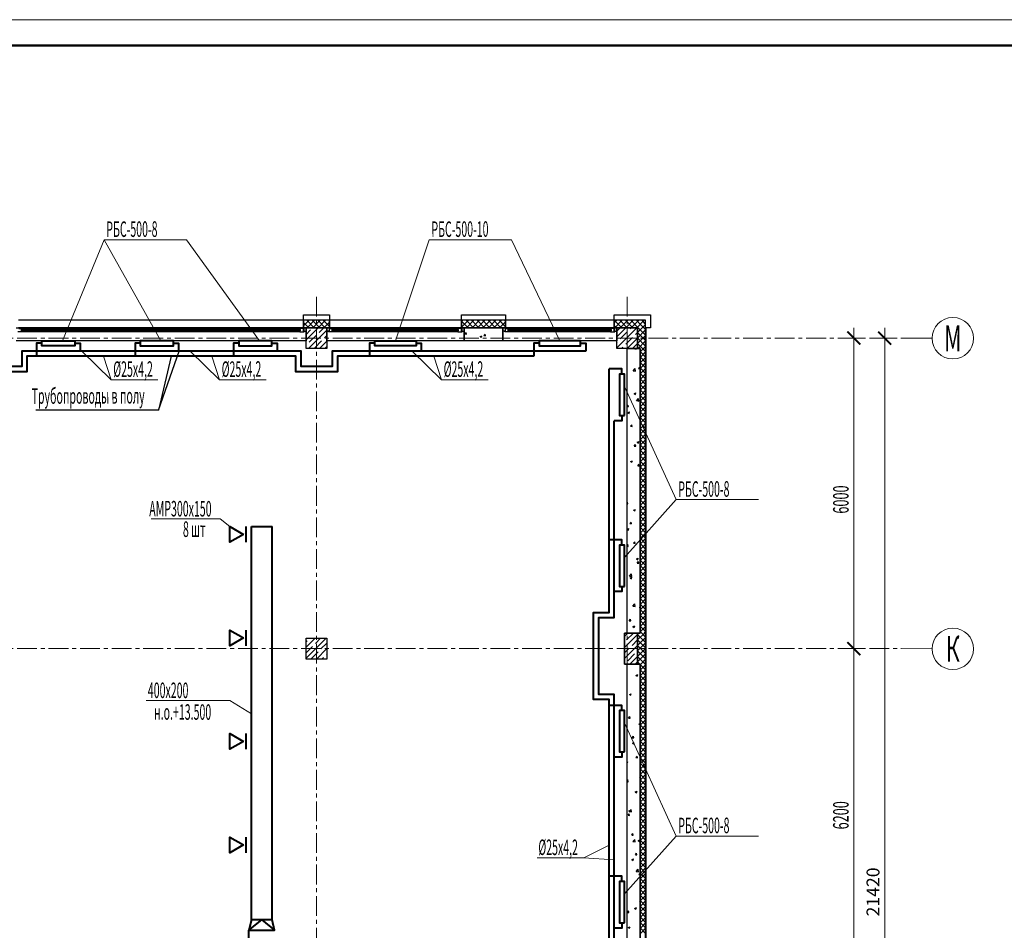
# Model space of a CAD drawing. Units: millimetres. Extents: x 543479 to 1877562, y 503214 to 1732053.
# Drawn here: x 765806 to 784819, y 709656 to 727249 of the extents above; entities that cross this region are included whole.
import ezdxf
from ezdxf.enums import TextEntityAlignment as Align

# ---------------------------------------------------------------- set-up
doc = ezdxf.new("R2010")
doc.units = ezdxf.units.MM
doc.header["$LTSCALE"] = 0.4
doc.linetypes.add('CENTER', pattern=[50.8, 31.75, -6.35, 6.35, -6.35])
for name, color, linetype, lineweight in [('1 ОСИ', 7, 'Continuous', 9), ('Вытяжка', 92, 'Continuous', 40), ('Отопление', 20, 'Continuous', 40)]:
    doc.layers.add(name, color=color, linetype=linetype, lineweight=lineweight)
doc.layers.add('кон 1', color=8, linetype='Continuous')
doc.styles.add('ГОСТ 2.304', font='CS_Gost2304.shx')
doc.styles.add('стиль1', font='mipgost.shx', dxfattribs={"oblique": 15})

msp = doc.modelspace()

# ---------------------------------------------------------------- linework, layer by layer
at = {"lineweight": 15}
msp.add_line((807351.5, 727248.7), (747951.5, 727248.7), dxfattribs=at)
at = {"lineweight": 50}
msp.add_line((806851.5, 726748.7), (749951.5, 726748.7), dxfattribs=at)
at = {"layer": '1 ОСИ', "color": 144, "linetype": 'CENTER', "lineweight": 13, "ltscale": 30}
for p, q in [((771536.1, 721897.3), (771536.1, 693997.6)), ((777536.1, 721897.3), (777536.1, 693997.6)), ((752343.9, 721097.3), (782825.1, 721097.3)), ((752343.9, 715097.3), (782825.1, 715097.3))]:
    msp.add_line(p, q, dxfattribs=at)
at = {"layer": '1 ОСИ', "color": 6, "linetype": 'Continuous', "lineweight": 13, "ltscale": 30}
for p, q in [((781912.9, 721297.3), (781912.9, 714897.3)), ((782508.9, 721297.3), (782508.9, 699477.3)), ((781765.1, 721097.3), (782112.9, 721097.3)), ((782438.4, 721097.3), (782708.9, 721097.3)), ((782825.1, 721097.3), (783425.1, 721095.1)), ((781912.9, 715297.3), (781912.9, 708696.8)), ((781765.1, 715097.3), (782112.9, 715097.3)), ((781765.1, 715097.3), (782112.9, 715097.3)), ((782825.1, 715097.3), (783425.1, 715095.1))]:
    msp.add_line(p, q, dxfattribs=at)
at = {"layer": '1 ОСИ', "color": 6, "linetype": 'Continuous', "lineweight": 13, "ltscale": 30, "const_width": 37.5}
for points in [[(782037.9, 720972.3), (781787.9, 721222.3)], [(782633.9, 720972.3), (782383.9, 721222.3)], [(781787.9, 715222.3), (782037.9, 714972.3)], [(782037.9, 714972.3), (781787.9, 715222.3)]]:
    msp.add_lwpolyline(points, dxfattribs=at)
at = {"layer": '1 ОСИ', "color": 6, "linetype": 'Continuous', "lineweight": 13, "ltscale": 30}
for centre in [(783825.1, 721093.6), (783825.1, 715093.6)]:
    msp.add_circle(centre, 400, dxfattribs=at)
at = {"layer": 'Вытяжка', "color": 5, "lineweight": 13, "ltscale": 200}
for points in [[(769866.8, 717455.7), (769677.3, 717603.4), (768347.4, 717603.4)], [(770279.3, 713837.6), (769864.9, 714098), (768246.1, 714098)]]:
    msp.add_lwpolyline(points, dxfattribs=at)
at = {"layer": 'Вытяжка', "ltscale": 200}
for points in [[(770129.3, 717304.1), (769866.8, 717152.5), (769866.8, 717455.7)], [(770129.3, 715304.1), (769866.8, 715152.5), (769866.8, 715455.7)], [(770129.3, 713304.1), (769866.8, 713152.5), (769866.8, 713455.7)], [(770129.3, 711304.1), (769866.8, 711152.5), (769866.8, 711455.7)]]:
    msp.add_lwpolyline(points, close=True, dxfattribs=at)
for points in [[(770179.3, 717152.5), (770179.3, 717455.7)], [(770279.3, 717455.7), (770679.3, 717455.7)], [(770279.3, 709855.7), (770279.3, 717455.7)], [(770679.3, 709855.7), (770679.3, 717455.7)], [(770179.3, 715152.5), (770179.3, 715455.7)], [(770179.3, 713152.5), (770179.3, 713455.7)], [(770179.3, 711152.5), (770179.3, 711455.7)], [(770229.3, 709655.7), (770729.3, 709655.7), (770679.3, 709855.7), (770279.3, 709855.7), (770229.3, 709655.7)], [(770229.3, 709655.7), (770479.3, 709855.7), (770729.3, 709655.7)], [(770229.3, 702184.1), (770229.3, 709655.7)]]:
    msp.add_lwpolyline(points, dxfattribs=at)
at = {"layer": 'кон 1'}
for p, q in [((771286.1, 721297.3), (771286.1, 721547.3)), ((771286.1, 721547.3), (771786.1, 721547.3)), ((771786.1, 721547.3), (771786.1, 721297.3)), ((774336.1, 721297.3), (774336.1, 721547.3)), ((774336.1, 721547.3), (775186.1, 721547.3)), ((775186.1, 721547.3), (775186.1, 721297.3)), ((777286.1, 721297.3), (777286.1, 721547.3)), ((777286.1, 721547.3), (777986.1, 721547.3)), ((777986.1, 721547.3), (777986.1, 721297.3)), ((765786.1, 721447.3), (771286.1, 721447.2)), ((771286.1, 721297.3), (771286.1, 721447.3)), ((771286.1, 721447.3), (771786.1, 721447.3)), ((771286.1, 721437.1), (771296.3, 721447.3)), ((771286.1, 721331), (771402.4, 721447.3)), ((771286.1, 721447.2), (771286.1, 721297.3)), ((771387.2, 721297.3), (771286.1, 721398.3)), ((771493.2, 721297.3), (771343.2, 721447.3)), ((771358.5, 721297.3), (771508.5, 721447.3)), ((771599.3, 721297.3), (771449.3, 721447.3)), ((771464.5, 721297.3), (771614.5, 721447.3)), ((771705.4, 721297.3), (771555.4, 721447.3)), ((771570.6, 721297.3), (771720.6, 721447.3)), ((771786.1, 721322.6), (771661.4, 721447.3)), ((771676.7, 721297.3), (771786.1, 721406.7)), ((771786.1, 721428.6), (771767.5, 721447.3)), ((771786.1, 721447.3), (774336.1, 721447.3)), ((771786.1, 721297.3), (771786.1, 721447.3)), ((771786.1, 721447.3), (771786.1, 721297.3)), ((774336.1, 721447.3), (774336.1, 721297.3)), ((774336.1, 721297.3), (774336.1, 721447.3)), ((774336.1, 721447.3), (775186.1, 721447.3)), ((774336.1, 721411.1), (774372.3, 721447.3)), ((774336.1, 721305.1), (774478.3, 721447.3)), ((774463.1, 721297.3), (774336.1, 721424.2)), ((774569.2, 721297.3), (774419.2, 721447.3)), ((774434.4, 721297.3), (774584.4, 721447.3)), ((774675.2, 721297.3), (774525.2, 721447.3)), ((774540.5, 721297.3), (774690.5, 721447.3)), ((774781.3, 721297.3), (774631.3, 721447.3)), ((774646.5, 721297.3), (774796.5, 721447.3)), ((774887.3, 721297.3), (774737.3, 721447.3)), ((774752.6, 721297.3), (774902.6, 721447.3)), ((774993.4, 721297.3), (774843.4, 721447.3)), ((774858.7, 721297.3), (775008.7, 721447.3)), ((775099.5, 721297.3), (774949.5, 721447.3)), ((774964.7, 721297.3), (775114.7, 721447.3)), ((775186.1, 721316.7), (775055.5, 721447.3)), ((775070.8, 721297.3), (775186.1, 721412.6)), ((775186.1, 721422.7), (775161.6, 721447.3)), ((775186.1, 721447.2), (777286.1, 721447.3)), ((775186.1, 721447.3), (775186.1, 721297.3)), ((775186.1, 721297.3), (775186.1, 721447.2)), ((777286.1, 721447.3), (777286.1, 721297.3)), ((777286.1, 721297.3), (777286.1, 721447.3)), ((777286.1, 721447.3), (777886.1, 721447.3)), ((777286.1, 721391.3), (777342.1, 721447.3)), ((777432.9, 721297.3), (777286.1, 721444.1)), ((777298.2, 721297.3), (777448.2, 721447.3)), ((777539, 721297.3), (777389, 721447.3)), ((777404.2, 721297.3), (777554.2, 721447.3)), ((777645.1, 721297.3), (777495.1, 721447.3)), ((777510.3, 721297.3), (777660.3, 721447.3)), ((777743.6, 721304.8), (777601.1, 721447.3)), ((777616.4, 721297.3), (777766.4, 721447.3)), ((777796.7, 721357.8), (777707.2, 721447.3)), ((777722.4, 721297.3), (777872.4, 721447.3)), ((777736.1, 721204.9), (777886.1, 721354.9)), ((777886.1, 721268.3), (777796.7, 721357.8)), ((777849.7, 721410.8), (777813.3, 721447.3)), ((777886.1, 721374.4), (777849.7, 721410.8)), ((777886.1, 721447.3), (777886.1, 720897.3)), ((765736.1, 721297.3), (771336.1, 721297.3)), ((765856.1, 721217.3), (765772.1, 721217.3)), ((771286.1, 721297.3), (765786.1, 721297.3)), ((765787.1, 721282.3), (765856.1, 721282.3)), ((771216.1, 721282.3), (765816.1, 721282.3)), ((771216.1, 721217.3), (765816.1, 721217.3)), ((771226.1, 721264.8), (765841.1, 721264.8)), ((765841.1, 721234.8), (765841.1, 721264.8)), ((765841.1, 721264.8), (765856.1, 721264.8)), ((765841.1, 721260.8), (771226.1, 721260.8)), ((771226.1, 721251.8), (765841.1, 721251.8)), ((765841.1, 721247.8), (771226.1, 721247.8)), ((771226.1, 721238.8), (765841.1, 721238.8)), ((765841.1, 721234.8), (771226.1, 721234.8)), ((765856.1, 721234.8), (765841.1, 721234.8)), ((765856.1, 721282.3), (765856.1, 721264.8)), ((765856.1, 721234.8), (765856.1, 721217.3)), ((771285.1, 721282.3), (771216.1, 721282.3)), ((771216.1, 721282.3), (771216.1, 721264.8)), ((771231.1, 721264.8), (771216.1, 721264.8)), ((771216.1, 721234.8), (771231.1, 721234.8)), ((771216.1, 721234.8), (771216.1, 721217.3)), ((771216.1, 721217.3), (771300.1, 721217.3)), ((771226.1, 721260.8), (771226.1, 721264.8)), ((771226.1, 721247.8), (771226.1, 721251.8)), ((771226.1, 721234.8), (771226.1, 721238.8)), ((771231.1, 721234.8), (771231.1, 721264.8)), ((771336.1, 721297.3), (771276.1, 721297.3)), ((771276.1, 721297.3), (771276.1, 721285.3)), ((771276.1, 721285.3), (771291.1, 721285.3)), ((771285.1, 721229.3), (771285.1, 721282.3)), ((771300.1, 721229.3), (771285.1, 721229.3)), ((771786.1, 721297.3), (771286.1, 721297.3)), ((771291.1, 721285.3), (771291.1, 721232.3)), ((771291.1, 721232.3), (771336.1, 721232.3)), ((771300.1, 721217.3), (771300.1, 721229.3)), ((771336.1, 721232.3), (771336.1, 721297.3)), ((771336.1, 721297.3), (771336.1, 721047.4)), ((771336.1, 720897.3), (771336.1, 721297.3)), ((771336.1, 721297.3), (771736.1, 721297.3)), ((771336.1, 721274.9), (771358.5, 721297.3)), ((771336.1, 721062.8), (771570.6, 721297.3)), ((771336.1, 721168.9), (771422.7, 721255.4)), ((771382.7, 720897.3), (771736.1, 721250.7)), ((771586, 721206.6), (771676.7, 721297.3)), ((771736.1, 721232.3), (771736.1, 721297.3)), ((771736.1, 721297.3), (771796.1, 721297.3)), ((771736.1, 721297.3), (774386.1, 721297.3)), ((771736.1, 721047.4), (771736.1, 721297.3)), ((771736.1, 721297.3), (771736.1, 721297.3)), ((771736.1, 721297.3), (771736.1, 720897.3)), ((771781.1, 721232.3), (771736.1, 721232.3)), ((771772.1, 721229.3), (771787.1, 721229.3)), ((771772.1, 721217.3), (771772.1, 721229.3)), ((771856.1, 721217.3), (771772.1, 721217.3)), ((771796.1, 721285.3), (771781.1, 721285.3)), ((771781.1, 721285.3), (771781.1, 721232.3)), ((771782.7, 721297.3), (771786.1, 721300.7)), ((774336.1, 721297.3), (771786.1, 721297.3)), ((771787.1, 721282.3), (771856.1, 721282.3)), ((771787.1, 721229.3), (771787.1, 721282.3)), ((771796.1, 721297.3), (771796.1, 721285.3)), ((774266.1, 721282.3), (771816.1, 721282.3)), ((774266.1, 721217.3), (771816.1, 721217.3)), ((774276.1, 721264.8), (771841.1, 721264.8)), ((771841.1, 721234.8), (771841.1, 721264.8)), ((771841.1, 721264.8), (771856.1, 721264.8)), ((771841.1, 721260.8), (774276.1, 721260.8)), ((774276.1, 721251.8), (771841.1, 721251.8)), ((771841.1, 721247.8), (774276.1, 721247.8)), ((774276.1, 721238.8), (771841.1, 721238.8)), ((771841.1, 721234.8), (774276.1, 721234.8)), ((771856.1, 721234.8), (771841.1, 721234.8)), ((771856.1, 721282.3), (771856.1, 721264.8)), ((771856.1, 721234.8), (771856.1, 721217.3)), ((774335.1, 721282.3), (774266.1, 721282.3)), ((774266.1, 721282.3), (774266.1, 721264.8)), ((774281.1, 721264.8), (774266.1, 721264.8)), ((774266.1, 721234.8), (774281.1, 721234.8)), ((774266.1, 721234.8), (774266.1, 721217.3)), ((774266.1, 721217.3), (774350.1, 721217.3)), ((774276.1, 721260.8), (774276.1, 721264.8)), ((774276.1, 721247.8), (774276.1, 721251.8)), ((774276.1, 721234.8), (774276.1, 721238.8)), ((774281.1, 721234.8), (774281.1, 721264.8)), ((774386.1, 721297.3), (774326.1, 721297.3)), ((774326.1, 721297.3), (774326.1, 721285.3)), ((774326.1, 721285.3), (774341.1, 721285.3)), ((774335.1, 721229.3), (774335.1, 721282.3)), ((774350.1, 721229.3), (774335.1, 721229.3)), ((774357, 721297.3), (774336.1, 721318.2)), ((775186.1, 721297.3), (774336.1, 721297.3)), ((774341.1, 721285.3), (774341.1, 721232.3)), ((774341.1, 721232.3), (774386.1, 721232.3)), ((774350.1, 721217.3), (774350.1, 721229.3)), ((774386.1, 721232.3), (774386.1, 721297.3)), ((774386.1, 721297.3), (774386.1, 721047.4)), ((774386.1, 721047.3), (774386.1, 721297.3)), ((774386.1, 721297.3), (775136.1, 721297.3)), ((774404.3, 721176.9), (774428.8, 721206.1)), ((774404.3, 721176.9), (774434.7, 721174.2)), ((774433.3, 721174), (774427.4, 721205.8)), ((774768.7, 721145), (774793.2, 721174.2)), ((774797.7, 721142.1), (774791.8, 721173.9)), ((775121.9, 721292.7), (775133.9, 721297.3)), ((775121.9, 721292.6), (775136.1, 721283)), ((775136.1, 721232.3), (775136.1, 721297.3)), ((775136.1, 721297.3), (775196.1, 721297.3)), ((775136.1, 721297.3), (777336.1, 721297.3)), ((775136.1, 721047.4), (775136.1, 721297.3)), ((775136.1, 721297.3), (775136.1, 721297.3)), ((775136.1, 721297.3), (775136.1, 721047.3)), ((775181.1, 721232.3), (775136.1, 721232.3)), ((775172.1, 721229.3), (775187.1, 721229.3)), ((775172.1, 721217.3), (775172.1, 721229.3)), ((775256.1, 721217.3), (775172.1, 721217.3)), ((775176.9, 721297.3), (775186.1, 721306.5)), ((775196.1, 721285.3), (775181.1, 721285.3)), ((775181.1, 721285.3), (775181.1, 721232.3)), ((777286.1, 721297.3), (775186.1, 721297.3)), ((775187.1, 721282.3), (775256.1, 721282.3)), ((775187.1, 721229.3), (775187.1, 721282.3)), ((775196.1, 721297.3), (775196.1, 721285.3)), ((777216.1, 721282.3), (775216.1, 721282.3)), ((777216.1, 721217.3), (775216.1, 721217.3)), ((777226.1, 721264.8), (775241.1, 721264.8)), ((775241.1, 721234.8), (775241.1, 721264.8)), ((775241.1, 721264.8), (775256.1, 721264.8)), ((775241.1, 721260.8), (777226.1, 721260.8)), ((777226.1, 721251.8), (775241.1, 721251.8)), ((775241.1, 721247.8), (777226.1, 721247.8)), ((777226.1, 721238.8), (775241.1, 721238.8)), ((775241.1, 721234.8), (777226.1, 721234.8)), ((775256.1, 721234.8), (775241.1, 721234.8)), ((775256.1, 721282.3), (775256.1, 721264.8)), ((775256.1, 721234.8), (775256.1, 721217.3)), ((777285.1, 721282.3), (777216.1, 721282.3)), ((777216.1, 721282.3), (777216.1, 721264.8)), ((777231.1, 721264.8), (777216.1, 721264.8)), ((777216.1, 721234.8), (777231.1, 721234.8)), ((777216.1, 721234.8), (777216.1, 721217.3)), ((777216.1, 721217.3), (777300.1, 721217.3)), ((777226.1, 721260.8), (777226.1, 721264.8)), ((777226.1, 721247.8), (777226.1, 721251.8)), ((777226.1, 721234.8), (777226.1, 721238.8)), ((777231.1, 721234.8), (777231.1, 721264.8)), ((777336.1, 721297.3), (777276.1, 721297.3)), ((777276.1, 721297.3), (777276.1, 721285.3)), ((777276.1, 721285.3), (777291.1, 721285.3)), ((777285.1, 721229.3), (777285.1, 721282.3)), ((777300.1, 721229.3), (777285.1, 721229.3)), ((777326.9, 721297.3), (777286.1, 721338)), ((777736.1, 721297.3), (777286.1, 721297.3)), ((777291.1, 721285.3), (777291.1, 721232.3)), ((777291.1, 721232.3), (777336.1, 721232.3)), ((777300.1, 721217.3), (777300.1, 721229.3)), ((777336.1, 721232.3), (777336.1, 721297.3)), ((777336.1, 721297.3), (777336.1, 721047.4)), ((777336.1, 720897.3), (777336.1, 721297.3)), ((777336.1, 721297.3), (777736.1, 721297.3)), ((777336.1, 721123.1), (777510.3, 721297.3)), ((777336.1, 720911), (777722.4, 721297.3)), ((777336.1, 721229.2), (777404.2, 721297.3)), ((777403.7, 721084.6), (777536.3, 721217.2)), ((777593.6, 721274.5), (777616.4, 721297.3)), ((777699.7, 721168.4), (777736.1, 721204.9)), ((777736.1, 721297.3), (777736.1, 721297.3)), ((777736.1, 721297.3), (777736.1, 720897.3)), ((777736.1, 720897.3), (777736.1, 721297.3)), ((777736.1, 721098.8), (777886.1, 721248.8)), ((777886.1, 721056.2), (777736.1, 721206.2)), ((777886.1, 721162.3), (777743.6, 721304.8)), ((777986.1, 721297.3), (777886.1, 721297.3)), ((777906.1, 721297.3), (777886.1, 721297.3)), ((777886.1, 721297.3), (777886.1, 699477.3)), ((777906.1, 699477.3), (777906.1, 721297.3)), ((771336.1, 721047.4), (765736.1, 721047.4)), ((771396.2, 721016.8), (771528.7, 721149.3)), ((771502.2, 720910.7), (771634.8, 721043.3)), ((771594.9, 720897.3), (771736.1, 721038.5)), ((771692.1, 721100.5), (771736.1, 721144.6)), ((774386.1, 721047.4), (771736.1, 721047.4)), ((775136.1, 721047.3), (774386.1, 721047.3)), ((774695, 721128.7), (774720.3, 721111.7)), ((774695.1, 721128.8), (774730.6, 721142.5)), ((774720.3, 721111.7), (774730.6, 721142.4)), ((774768.7, 721145), (774799, 721142.3)), ((775133, 721113.1), (775136.1, 721116.8)), ((775133, 721113.1), (775136.1, 721112.8)), ((777336.1, 721047.4), (775136.1, 721047.4)), ((777336.1, 721017), (777346.5, 721027.4)), ((777509.8, 720978.6), (777642.4, 721111.2)), ((777534.6, 720897.3), (777736.1, 721098.8)), ((777640.6, 720897.3), (777736.1, 720992.8)), ((777736.1, 720992.8), (777886.1, 721142.8)), ((777886.1, 720950.1), (777736.1, 721100.1)), ((777832.9, 720897.3), (777736.1, 720994.1)), ((777746.7, 720897.3), (777886.1, 721036.7)), ((771336.1, 720956.7), (771338.9, 720959.5)), ((771736.1, 720897.3), (771336.1, 720897.3)), ((771700.9, 720897.3), (771736.1, 720932.5)), ((777736.1, 720897.3), (777336.1, 720897.3)), ((777428.5, 720897.3), (777452.5, 720921.3)), ((777536.1, 715397.3), (777536.1, 720897.3)), ((777536.1, 720897.3), (777786.1, 720897.3)), ((777683.6, 720890), (777689.7, 720897.3)), ((777683.6, 720890), (777714, 720887.3)), ((777712.6, 720887.1), (777710.8, 720897.3)), ((777786.1, 720897.3), (777736.1, 720897.3)), ((777786.1, 720897.3), (777786.1, 715397.3)), ((777786.1, 715397.3), (777786.1, 720897.3)), ((777786.1, 720830.6), (777852.8, 720897.3)), ((777886.1, 720738), (777786.1, 720838)), ((777786.1, 720724.6), (777886.1, 720824.6)), ((777886.1, 720844.1), (777832.9, 720897.3)), ((777852.8, 720897.3), (777886.1, 720930.6)), ((777886.1, 720897.3), (777886.1, 720897.3)), ((777886.1, 720897.3), (777886.1, 715397.3)), ((777886.1, 720631.9), (777786.1, 720731.9)), ((777786.1, 720618.5), (777886.1, 720718.5)), ((777886.1, 720525.9), (777786.1, 720625.9)), ((777786.1, 720512.4), (777886.1, 720612.4)), ((777649.5, 720467.4), (777694.7, 720460.4)), ((777649.7, 720466.9), (777689.3, 720508.2)), ((777694.6, 720459.9), (777689, 720508.1)), ((777754.1, 720507.9), (777778.6, 720537.1)), ((777754.1, 720507.9), (777784.5, 720505.2)), ((777783.1, 720505), (777777.2, 720536.8)), ((777886.1, 720419.8), (777786.1, 720519.8)), ((777786.1, 720406.4), (777886.1, 720506.4)), ((777886.1, 720313.7), (777786.1, 720413.7)), ((777786.1, 720300.3), (777886.1, 720400.3)), ((777886.1, 720207.7), (777786.1, 720307.7)), ((777786.1, 720194.2), (777886.1, 720294.2)), ((777671.3, 720024.8), (777706.9, 720038.5)), ((777671.3, 720024.7), (777696.6, 720007.7)), ((777696.6, 720007.7), (777706.9, 720038.4)), ((777886.1, 720101.6), (777786.1, 720201.6)), ((777786.1, 720088.2), (777886.1, 720188.2)), ((777886.1, 719995.5), (777786.1, 720095.5)), ((777786.1, 719982.1), (777886.1, 720082.1)), ((777716.9, 719888.5), (777762, 719881.5)), ((777717.1, 719888), (777756.7, 719929.2)), ((777762, 719880.9), (777756.3, 719929.2)), ((777886.1, 719889.5), (777786.1, 719989.5)), ((777786.1, 719876), (777886.1, 719976)), ((777886.1, 719783.4), (777786.1, 719883.4)), ((777786.1, 719770), (777886.1, 719870)), ((777536.1, 719782), (777555.2, 719804.7)), ((777536.1, 719775), (777561.1, 719772.9)), ((777547.7, 719656.4), (777583.3, 719670.1)), ((777547.7, 719656.3), (777573, 719639.3)), ((777559.7, 719772.6), (777553.9, 719804.4)), ((777572.9, 719639.3), (777583.2, 719670)), ((777886.1, 719677.3), (777786.1, 719777.3)), ((777786.1, 719663.9), (777886.1, 719763.9)), ((777886.1, 719571.3), (777786.1, 719671.3)), ((777786.1, 719557.8), (777886.1, 719657.8)), ((777886.1, 719465.2), (777786.1, 719565.2)), ((777786.1, 719451.8), (777886.1, 719551.8)), ((777886.1, 719359.1), (777786.1, 719459.1)), ((777601.2, 719393.4), (777625.7, 719422.6)), ((777601.2, 719393.4), (777631.6, 719390.7)), ((777630.2, 719390.5), (777624.3, 719422.3)), ((777784.2, 719309.5), (777786.1, 719309.2)), ((777784.4, 719309), (777786.1, 719310.8)), ((777786.1, 719345.7), (777886.1, 719445.7)), ((777886.1, 719253.1), (777786.1, 719353.1)), ((777786.1, 719239.6), (777886.1, 719339.6)), ((777727.3, 719083.4), (777752.6, 719066.4)), ((777727.4, 719083.5), (777762.9, 719097.2)), ((777752.6, 719066.4), (777762.9, 719097.1)), ((777886.1, 719147), (777786.1, 719247)), ((777786.1, 719133.6), (777886.1, 719233.6)), ((777886.1, 719040.9), (777786.1, 719140.9)), ((777786.1, 719027.5), (777886.1, 719127.5)), ((777671.7, 719011.3), (777696.2, 719040.5)), ((777671.7, 719011.3), (777702, 719008.6)), ((777700.7, 719008.4), (777694.8, 719040.2)), ((777886.1, 718934.9), (777786.1, 719034.9)), ((777786.1, 718921.4), (777886.1, 719021.4)), ((777886.1, 718828.8), (777786.1, 718928.8)), ((777786.1, 718815.4), (777886.1, 718915.4)), ((777603.7, 718715.1), (777629, 718698)), ((777603.8, 718715.1), (777639.3, 718728.8)), ((777629, 718698), (777639.3, 718728.7)), ((777886.1, 718722.7), (777786.1, 718822.7)), ((777786.1, 718709.3), (777886.1, 718809.3)), ((777886.1, 718616.7), (777786.1, 718716.7)), ((777786.1, 718603.2), (777886.1, 718703.2)), ((777742.2, 718629.2), (777766.7, 718658.4)), ((777742.2, 718629.2), (777772.5, 718626.5)), ((777771.2, 718626.3), (777765.3, 718658.1)), ((777886.1, 718510.6), (777786.1, 718610.6)), ((777786.1, 718497.2), (777886.1, 718597.2)), ((777886.1, 718404.6), (777786.1, 718504.6)), ((777786.1, 718391.1), (777886.1, 718491.1)), ((777886.1, 718298.5), (777786.1, 718398.5)), ((777786.1, 718285.1), (777886.1, 718385.1)), ((777783.4, 718142.2), (777786.1, 718143.3)), ((777783.4, 718142.2), (777786.1, 718140.3)), ((777886.1, 718192.4), (777786.1, 718292.4)), ((777786.1, 718179), (777886.1, 718279)), ((777886.1, 718086.4), (777786.1, 718186.4)), ((777786.1, 718072.9), (777886.1, 718172.9)), ((777886.1, 717980.3), (777786.1, 718080.3)), ((777786.1, 717966.9), (777886.1, 718066.9)), ((777886.1, 717874.2), (777786.1, 717974.2)), ((777786.1, 717860.8), (777886.1, 717960.8)), ((777536.1, 717917.5), (777543.3, 717926)), ((777536.1, 717895.3), (777549.1, 717894.2)), ((777547.8, 717893.9), (777541.9, 717925.8)), ((777659.7, 717773.8), (777685, 717756.7)), ((777659.8, 717773.9), (777695.4, 717787.5)), ((777685, 717756.7), (777695.3, 717787.4)), ((777886.1, 717768.2), (777786.1, 717868.2)), ((777786.1, 717754.7), (777886.1, 717854.7)), ((777886.1, 717662.1), (777786.1, 717762.1)), ((777786.1, 717648.7), (777886.1, 717748.7)), ((777886.1, 717556), (777786.1, 717656)), ((777786.1, 717542.6), (777886.1, 717642.6)), ((777536.1, 717405.4), (777561.4, 717388.4)), ((777536.2, 717405.5), (777571.7, 717419.1)), ((777561.4, 717388.4), (777571.7, 717419.1)), ((777589.3, 717514.7), (777613.7, 717543.9)), ((777589.3, 717514.7), (777619.6, 717512)), ((777618.3, 717511.8), (777612.4, 717543.6)), ((777886.1, 717450), (777786.1, 717550)), ((777786.1, 717436.5), (777886.1, 717536.5)), ((777886.1, 717343.9), (777786.1, 717443.9)), ((777786.1, 717330.5), (777886.1, 717430.5)), ((777886.1, 717237.8), (777786.1, 717337.8)), ((777786.1, 717224.4), (777886.1, 717324.4)), ((777886.1, 717131.8), (777786.1, 717231.8)), ((777786.1, 717118.3), (777886.1, 717218.3)), ((777536.1, 717102.9), (777551.2, 717118.6)), ((777536.1, 717074.1), (777556.6, 717070.9)), ((777556.5, 717070.3), (777550.9, 717118.6)), ((777659.7, 717132.6), (777684.2, 717161.8)), ((777659.7, 717132.6), (777690.1, 717129.9)), ((777688.8, 717129.7), (777682.9, 717161.5)), ((777886.1, 717025.7), (777786.1, 717125.7)), ((777786.1, 717012.3), (777886.1, 717112.3)), ((777886.1, 716919.6), (777786.1, 717019.6)), ((777786.1, 716906.2), (777886.1, 717006.2)), ((777715.8, 716832.6), (777751.4, 716846.2)), ((777715.8, 716832.5), (777741, 716815.5)), ((777741, 716815.5), (777751.3, 716846.2)), ((777886.1, 716813.6), (777786.1, 716913.6)), ((777786.1, 716800.1), (777886.1, 716900.1)), ((777886.1, 716707.5), (777786.1, 716807.5)), ((777786.1, 716694.1), (777886.1, 716794.1)), ((777730.2, 716750.5), (777754.7, 716779.7)), ((777730.2, 716750.5), (777760.6, 716747.8)), ((777759.2, 716747.6), (777753.4, 716779.4)), ((777886.1, 716601.4), (777786.1, 716701.4)), ((777786.1, 716588), (777886.1, 716688)), ((777578.8, 716498.9), (777624, 716491.9)), ((777579, 716498.4), (777618.6, 716539.7)), ((777592.2, 716464.2), (777627.8, 716477.9)), ((777592.2, 716464.1), (777617.4, 716447.1)), ((777617.4, 716447.1), (777627.7, 716477.8)), ((777623.9, 716491.4), (777618.3, 716539.7)), ((777886.1, 716495.4), (777786.1, 716595.4)), ((777786.1, 716481.9), (777886.1, 716581.9)), ((777886.1, 716389.3), (777786.1, 716489.3)), ((777786.1, 716375.9), (777886.1, 716475.9)), ((777886.1, 716283.2), (777786.1, 716383.2)), ((777786.1, 716269.8), (777886.1, 716369.8)), ((777886.1, 716177.2), (777786.1, 716277.2)), ((777786.1, 716163.7), (777886.1, 716263.7)), ((777886.1, 716071.1), (777786.1, 716171.1)), ((777786.1, 716057.7), (777886.1, 716157.7)), ((777886.1, 715965), (777786.1, 716065)), ((777786.1, 715951.6), (777886.1, 716051.6)), ((777536.1, 716015.6), (777537.2, 716015.5)), ((777646.1, 715920), (777691.3, 715913)), ((777646.4, 715919.5), (777685.9, 715960.7)), ((777691.2, 715912.5), (777685.6, 715960.7)), ((777771.8, 715891.3), (777786.1, 715896.8)), ((777771.8, 715891.2), (777786.1, 715881.5)), ((777886.1, 715859), (777786.1, 715959)), ((777786.1, 715845.5), (777886.1, 715945.5)), ((777886.1, 715752.9), (777786.1, 715852.9)), ((777786.1, 715739.5), (777886.1, 715839.5)), ((777577.3, 715636), (777601.8, 715665.2)), ((777606.3, 715633.1), (777600.5, 715665)), ((777886.1, 715646.8), (777786.1, 715746.8)), ((777786.1, 715633.4), (777886.1, 715733.4)), ((777577.3, 715636), (777607.7, 715633.4)), ((777648.2, 715522.9), (777683.8, 715536.6)), ((777648.2, 715522.8), (777673.5, 715505.8)), ((777673.4, 715505.8), (777683.7, 715536.5)), ((777886.1, 715540.8), (777786.1, 715640.8)), ((777786.1, 715527.3), (777886.1, 715627.3)), ((777886.1, 715434.7), (777786.1, 715534.7)), ((777786.1, 715421.3), (777886.1, 715521.3)), ((771336.1, 714897.3), (771336.1, 715297.3)), ((771336.1, 715297.3), (771736.1, 715297.3)), ((771336.1, 715123.1), (771510.3, 715297.3)), ((771336.1, 714911), (771722.4, 715297.3)), ((771518.1, 715199), (771616.4, 715297.3)), ((771736.1, 715297.3), (771736.1, 714897.3)), ((777736.1, 715397.3), (777486.1, 715397.3)), ((777486.1, 715397.3), (777486.1, 714797.3)), ((777486.1, 714797.3), (777486.1, 715397.3)), ((777486.1, 715397.3), (777736.1, 715397.3)), ((777486.1, 715333.4), (777550, 715397.3)), ((777486.1, 715121.3), (777736.1, 715371.3)), ((777525.7, 715266.9), (777656.1, 715397.3)), ((777786.1, 715397.3), (777536.1, 715397.3)), ((777736.1, 714797.3), (777736.1, 715397.3)), ((777736.1, 715397.3), (777736.1, 714797.3)), ((777736.1, 714797.3), (777736.1, 715397.3)), ((777736.1, 715397.3), (777786.1, 715397.3)), ((777736.1, 715371.3), (777762.1, 715397.3)), ((777736.1, 715265.2), (777868.2, 715397.3)), ((777886.1, 715222.6), (777736.1, 715372.6)), ((777736.1, 715159.1), (777886.1, 715309.1)), ((777817.5, 715397.3), (777786.1, 715428.6)), ((777886.1, 715328.6), (777817.5, 715397.3)), ((777868.2, 715397.3), (777886.1, 715415.2)), ((777886.1, 715397.3), (777886.1, 715397.3)), ((777886.1, 715397.3), (777886.1, 714797.3)), ((771336.1, 715229.2), (771354.8, 715247.8)), ((771336.1, 715017), (771460.9, 715141.8)), ((771534.6, 714897.3), (771736.1, 715098.8)), ((771624.2, 715093), (771736.1, 715204.9)), ((777486.1, 714909.1), (777736.1, 715159.1)), ((777486.1, 715015.2), (777574.5, 715103.6)), ((777631.8, 715160.8), (777736.1, 715265.2)), ((777886.1, 715116.5), (777736.1, 715266.5)), ((777736.1, 715053.1), (777886.1, 715203.1)), ((777886.1, 715010.4), (777736.1, 715160.4)), ((777736.1, 714947), (777886.1, 715097)), ((771736.1, 714897.3), (771336.1, 714897.3)), ((771434.3, 714903.1), (771566.9, 715035.7)), ((771640.6, 714897.3), (771673, 714929.6)), ((771730.3, 714986.9), (771736.1, 714992.8)), ((777548, 714864.9), (777680.6, 714997.5)), ((777586.4, 714797.3), (777736.1, 714947)), ((777886.1, 714904.4), (777736.1, 715054.4)), ((777736.1, 714840.9), (777886.1, 714990.9)), ((777886.1, 714798.3), (777736.1, 714948.3)), ((777486.1, 714803.1), (777490.7, 714807.6)), ((777486.1, 714797.3), (777736.1, 714797.3)), ((777736.1, 714797.3), (777486.1, 714797.3)), ((777536.1, 709097.3), (777536.1, 714797.3)), ((777536.1, 714797.3), (777786.1, 714797.3)), ((777692.5, 714797.3), (777736.1, 714840.9)), ((777781.1, 714797.3), (777736.1, 714842.2)), ((777786.1, 714797.3), (777736.1, 714797.3)), ((777780.8, 714762.1), (777786.1, 714761.3)), ((777781.1, 714761.6), (777786.1, 714766.9)), ((777786.1, 709097.3), (777786.1, 714797.3)), ((777786.1, 714784.9), (777798.5, 714797.3)), ((777786.1, 714797.3), (777786.1, 709097.3)), ((777886.1, 714692.2), (777786.1, 714792.2)), ((777786.1, 714678.8), (777886.1, 714778.8)), ((777798.5, 714797.3), (777886.1, 714884.9)), ((777886.1, 714797.3), (777886.1, 714797.3)), ((777886.1, 714797.3), (777886.1, 709097.3)), ((777704.2, 714581.6), (777739.8, 714595.3)), ((777704.2, 714581.6), (777729.5, 714564.5)), ((777729.4, 714564.5), (777739.7, 714595.2)), ((777886.1, 714586.2), (777786.1, 714686.2)), ((777786.1, 714572.7), (777886.1, 714672.7)), ((777886.1, 714480.1), (777786.1, 714580.1)), ((777786.1, 714466.7), (777886.1, 714566.7)), ((777886.1, 714374), (777786.1, 714474)), ((777786.1, 714360.6), (777886.1, 714460.6)), ((777886.1, 714268), (777786.1, 714368)), ((777786.1, 714254.5), (777886.1, 714354.5)), ((777580.6, 714213.3), (777616.2, 714226.9)), ((777580.6, 714213.2), (777605.9, 714196.1)), ((777605.8, 714196.1), (777616.1, 714226.8)), ((777886.1, 714161.9), (777786.1, 714261.9)), ((777786.1, 714148.5), (777886.1, 714248.5)), ((777886.1, 714055.8), (777786.1, 714155.8)), ((777786.1, 714042.4), (777886.1, 714142.4)), ((777886.1, 713949.8), (777786.1, 714049.8)), ((777786.1, 713936.3), (777886.1, 714036.3)), ((777886.1, 713843.7), (777786.1, 713943.7)), ((777565.4, 713757.3), (777589.9, 713786.5)), ((777565.4, 713757.3), (777595.8, 713754.7)), ((777594.4, 713754.4), (777588.5, 713786.3)), ((777786.1, 713830.3), (777886.1, 713930.3)), ((777886.1, 713737.6), (777786.1, 713837.6)), ((777786.1, 713724.2), (777886.1, 713824.2)), ((777760.2, 713640.3), (777785.5, 713623.2)), ((777760.3, 713640.3), (777786.1, 713650.3)), ((777785.5, 713623.2), (777786.1, 713625.2)), ((777886.1, 713631.6), (777786.1, 713731.6)), ((777786.1, 713618.1), (777886.1, 713718.1)), ((777886.1, 713525.5), (777786.1, 713625.5)), ((777786.1, 713512.1), (777886.1, 713612.1)), ((777635.9, 713375.2), (777660.4, 713404.4)), ((777635.9, 713375.2), (777666.2, 713372.6)), ((777664.9, 713372.3), (777659, 713404.1)), ((777886.1, 713419.4), (777786.1, 713519.4)), ((777786.1, 713406), (777886.1, 713506)), ((777886.1, 713313.4), (777786.1, 713413.4)), ((777786.1, 713299.9), (777886.1, 713399.9)), ((777636.6, 713271.9), (777661.9, 713254.9)), ((777636.7, 713272), (777672.2, 713285.6)), ((777661.9, 713254.9), (777672.2, 713285.6)), ((777886.1, 713207.3), (777786.1, 713307.3)), ((777786.1, 713193.9), (777886.1, 713293.9)), ((777886.1, 713101.3), (777786.1, 713201.3)), ((777786.1, 713087.8), (777886.1, 713187.8)), ((777706.4, 712993.1), (777730.9, 713022.3)), ((777706.4, 712993.1), (777736.7, 712990.4)), ((777735.4, 712990.2), (777729.5, 713022)), ((777886.1, 712995.2), (777786.1, 713095.2)), ((777786.1, 712981.7), (777886.1, 713081.7)), ((777886.1, 712889.1), (777786.1, 712989.1)), ((777536.1, 712912.5), (777548.6, 712917.3)), ((777536.1, 712887.9), (777538.3, 712886.5)), ((777538.3, 712886.5), (777548.6, 712917.2)), ((777786.1, 712875.7), (777886.1, 712975.7)), ((777886.1, 712783.1), (777786.1, 712883.1)), ((777786.1, 712769.6), (777886.1, 712869.6)), ((777776.8, 712611), (777786.1, 712622.1)), ((777776.8, 712611), (777786.1, 712610.2)), ((777886.1, 712677), (777786.1, 712777)), ((777786.1, 712663.6), (777886.1, 712763.6)), ((777886.1, 712570.9), (777786.1, 712670.9)), ((777786.1, 712557.5), (777886.1, 712657.5)), ((777536.1, 712559), (777547.9, 712571.2)), ((777536.1, 712526.1), (777553.3, 712523.5)), ((777553.2, 712522.9), (777547.6, 712571.2)), ((777886.1, 712464.9), (777786.1, 712564.9)), ((777786.1, 712451.4), (777886.1, 712551.4)), ((777886.1, 712358.8), (777786.1, 712458.8)), ((777786.1, 712345.4), (777886.1, 712445.4)), ((777692.6, 712330.6), (777717.9, 712313.6)), ((777692.7, 712330.7), (777728.2, 712344.3)), ((777717.9, 712313.6), (777728.2, 712344.3)), ((777886.1, 712252.7), (777786.1, 712352.7)), ((777786.1, 712239.3), (777886.1, 712339.3)), ((777886.1, 712146.7), (777786.1, 712246.7)), ((777786.1, 712133.2), (777886.1, 712233.2)), ((777886.1, 712040.6), (777786.1, 712140.6)), ((777786.1, 712027.2), (777886.1, 712127.2)), ((777553.5, 711878.6), (777577.9, 711907.8)), ((777553.5, 711878.6), (777583.8, 711876)), ((777569, 711962.2), (777594.3, 711945.2)), ((777569.1, 711962.3), (777604.6, 711976)), ((777575.4, 711951.5), (777620.6, 711944.5)), ((777575.7, 711951), (777615.2, 711992.3)), ((777582.5, 711875.7), (777576.6, 711907.6)), ((777594.3, 711945.2), (777604.6, 711975.9)), ((777620.5, 711944), (777614.9, 711992.2)), ((777886.1, 711934.5), (777786.1, 712034.5)), ((777786.1, 711921.1), (777886.1, 712021.1)), ((777886.1, 711828.5), (777786.1, 711928.5)), ((777786.1, 711815), (777886.1, 711915)), ((777886.1, 711722.4), (777786.1, 711822.4)), ((777786.1, 711709), (777886.1, 711809)), ((777886.1, 711616.3), (777786.1, 711716.3)), ((777786.1, 711602.9), (777886.1, 711702.9)), ((777623.9, 711496.5), (777648.4, 711525.7)), ((777623.9, 711496.5), (777654.3, 711493.9)), ((777652.9, 711493.6), (777647.1, 711525.5)), ((777886.1, 711510.3), (777786.1, 711610.3)), ((777786.1, 711496.8), (777886.1, 711596.8)), ((777886.1, 711404.2), (777786.1, 711504.2)), ((777786.1, 711390.8), (777886.1, 711490.8)), ((777642.8, 711372.6), (777688, 711365.6)), ((777643, 711372.1), (777682.6, 711413.3)), ((777687.9, 711365.1), (777682.3, 711413.3)), ((777748.7, 711389.4), (777784.3, 711403.1)), ((777748.7, 711389.3), (777773.9, 711372.3)), ((777773.9, 711372.3), (777784.2, 711403)), ((777886.1, 711298.1), (777786.1, 711398.1)), ((777786.1, 711284.7), (777886.1, 711384.7)), ((777886.1, 711192.1), (777786.1, 711292.1)), ((777786.1, 711178.6), (777886.1, 711278.6)), ((777694.4, 711114.4), (777718.9, 711143.6)), ((777694.4, 711114.4), (777724.8, 711111.7)), ((777723.4, 711111.5), (777717.6, 711143.3)), ((777886.1, 711086), (777786.1, 711186)), ((777786.1, 711072.6), (777886.1, 711172.6)), ((777625.1, 711021), (777660.7, 711034.7)), ((777625.1, 711021), (777650.3, 711003.9)), ((777650.3, 711003.9), (777660.6, 711034.6)), ((777886.1, 710979.9), (777786.1, 711079.9)), ((777786.1, 710966.5), (777886.1, 711066.5)), ((777886.1, 710873.9), (777786.1, 710973.9)), ((777786.1, 710860.4), (777886.1, 710960.4)), ((777710.1, 710793.7), (777755.3, 710786.7)), ((777710.4, 710793.2), (777749.9, 710834.4)), ((777755.2, 710786.1), (777749.6, 710834.4)), ((777764.9, 710732.3), (777786.1, 710757.6)), ((777764.9, 710732.3), (777786.1, 710730.4)), ((777886.1, 710767.8), (777786.1, 710867.8)), ((777786.1, 710754.4), (777886.1, 710854.4)), ((777886.1, 710661.7), (777786.1, 710761.7)), ((777786.1, 710648.3), (777886.1, 710748.3)), ((777536.1, 710666), (777537.1, 710666.3)), ((777536.1, 710663.7), (777537, 710666.2)), ((777886.1, 710555.7), (777786.1, 710655.7)), ((777786.1, 710542.2), (777886.1, 710642.2)), ((777886.1, 710449.6), (777786.1, 710549.6)), ((777786.1, 710436.2), (777886.1, 710536.2)), ((777886.1, 710343.5), (777786.1, 710443.5)), ((777786.1, 710330.1), (777886.1, 710430.1)), ((777886.1, 710237.5), (777786.1, 710337.5)), ((777777.5, 710214.7), (777786.1, 710213.4)), ((777777.7, 710214.2), (777786.1, 710223)), ((777786.1, 710224), (777886.1, 710324)), ((777886.1, 710131.4), (777786.1, 710231.4)), ((777786.1, 710118), (777886.1, 710218)), ((777541.5, 710000), (777566, 710029.1)), ((777541.5, 709999.9), (777571.9, 709997.3)), ((777570.5, 709997), (777564.6, 710028.9)), ((777681.1, 710079.7), (777716.7, 710093.4)), ((777681.1, 710079.7), (777706.3, 710062.6)), ((777706.3, 710062.6), (777716.6, 710093.3)), ((777886.1, 710025.3), (777786.1, 710125.3)), ((777786.1, 710011.9), (777886.1, 710111.9)), ((777886.1, 709919.3), (777786.1, 710019.3)), ((777786.1, 709905.8), (777886.1, 710005.8)), ((777886.1, 709813.2), (777786.1, 709913.2)), ((777786.1, 709799.8), (777886.1, 709899.8)), ((777886.1, 709707.1), (777786.1, 709807.1)), ((777786.1, 709693.7), (777886.1, 709793.7)), ((777557.5, 709711.4), (777593.1, 709725)), ((777557.5, 709711.3), (777582.7, 709694.3)), ((777582.7, 709694.3), (777593, 709725)), ((777886.1, 709601.1), (777786.1, 709701.1)), ((777786.1, 709587.6), (777886.1, 709687.6))]:
    msp.add_line(p, q, dxfattribs=at)
at = {"layer": 'Отопление', "color": 5, "lineweight": 13, "ltscale": 0.2}
for points in [[(767435.6, 722996.7), (766631.9, 721047.1)], [(767435.6, 722996.7), (769025.4, 722996.7), (770436.1, 721047.1)], [(767435.6, 722996.7), (768534, 721047.1)], [(773713.4, 722996.6), (773061.1, 721047.4)], [(773713.4, 722996.6), (775303.3, 722996.6), (776236.3, 721047)], [(767008, 720847.8), (767570.1, 720293.3)], [(769101.2, 720847.8), (769663.4, 720293.3)], [(773387.5, 720847.8), (773949.7, 720293.3)], [(768471.7, 720293.3), (767570.1, 720293.3), (767426.3, 720747.8)], [(770564.9, 720293.3), (769663.4, 720293.3), (769519.6, 720747.8)], [(774851.2, 720293.3), (773949.7, 720293.3), (773805.9, 720747.8)], [(780069.8, 717976.3), (778479.9, 717976.3), (777486.1, 720161.5)], [(778479.9, 717976.3), (778479.9, 717976.3), (777486.1, 716859.4)], [(780069.8, 711476.3), (778479.9, 711476.3), (777486.1, 713661.5)], [(778479.9, 711476.3), (778479.9, 711476.3), (777486.1, 710359.4)], [(777186.6, 711302.4), (776700.1, 711053.9)], [(775798.6, 711053.9), (776700.1, 711053.9), (777286.6, 711015.4)]]:
    msp.add_lwpolyline(points, dxfattribs=at)
at = {"layer": 'Отопление', "color": 5}
for points in [[(766231.9, 720997.3), (766131.9, 720997.3), (766131.9, 720747.8)], [(768134, 720997.3), (768034, 720997.3), (768034, 720747.8)], [(770036.1, 720997.3), (769936.1, 720997.3), (769936.1, 720747.8)], [(772661.1, 720997.3), (772561.1, 720997.3), (772561.1, 720747.8)], [(775836.1, 720997.3), (775736.1, 720997.3), (775736.1, 720747.8)], [(775736.1, 720747.8), (771940.4, 720747.8), (771940.4, 720447.8), (771140.4, 720447.8), (771140.4, 720747.8), (765944.6, 720747.8), (765944.6, 720446.5), (765144.6, 720446.5), (765144.6, 720747.8), (759940.4, 720747.8), (759940.4, 720446.5), (759140.4, 720446.5), (759140.4, 720747.8), (758252.1, 720747.8), (758252.1, 714197.3), (758052.1, 714197.3), (755100.5, 714197.3), (754919, 709297.3)], [(769987, 700026.8), (769987, 702868.2), (770536.1, 702868.2), (770536.1, 704977.6), (770536.1, 705227.6), (777186.6, 705227.6), (777186.6, 708495.1), (776886.6, 708495.1), (776886.6, 709295.1), (777186.6, 709295.1), (777186.6, 714114.3), (776886.6, 714114.3), (776886.6, 715797.9), (777186.6, 715797.9), (777186.6, 720501.5)], [(777436.1, 720401.5), (777436.1, 720501.5), (777186.6, 720501.5)], [(777436.1, 717099.4), (777436.1, 717199.4), (777186.6, 717199.4)], [(777436.1, 713901.5), (777436.1, 714001.5), (777186.6, 714001.5)], [(777436.1, 710599.4), (777436.1, 710699.4), (777186.6, 710699.4)]]:
    msp.add_lwpolyline(points, dxfattribs=at)
at = {"layer": 'Отопление'}
for points in [[(766231.9, 721047.3), (766871.9, 721047.3), (766871.9, 720947.3), (766231.9, 720947.3), (766231.9, 721047.3)], [(766871.9, 720997.3), (766971.9, 720997.3), (766971.9, 720964.8), (766971.9, 720847.8)], [(768774, 721047.3), (768134, 721047.3), (768134, 720947.3), (768774, 720947.3), (768774, 721047.3)], [(768774, 720997.3), (768874, 720997.3), (768874, 720964.8), (768874, 720847.8)], [(770676.1, 721047.3), (770036.1, 721047.3), (770036.1, 720947.3), (770676.1, 720947.3), (770676.1, 721047.3)], [(770676.1, 720997.3), (770776.1, 720997.3), (770776.1, 720964.8), (770776.1, 720847.8)], [(772661.1, 721047.3), (773461.1, 721047.3), (773461.1, 720947.3), (772661.1, 720947.3), (772661.1, 721047.3)], [(773461.1, 720997.3), (773561.1, 720997.3), (773561.1, 720964.8), (773561.1, 720847.8)], [(776636.1, 721047.3), (775836.1, 721047.3), (775836.1, 720947.3), (776636.1, 720947.3), (776636.1, 721047.3)], [(776636.1, 720997.3), (776736.1, 720997.3), (776736.1, 720964.8), (776736.1, 720847.8)], [(777486.1, 719601.5), (777486.1, 720401.5), (777386.1, 720401.5), (777386.1, 719601.5), (777486.1, 719601.5)], [(777436.1, 719601.5), (777436.1, 719501.5), (777403.6, 719501.5), (777286.6, 719501.5)], [(777486.1, 716299.4), (777486.1, 717099.4), (777386.1, 717099.4), (777386.1, 716299.4), (777486.1, 716299.4)], [(777436.1, 716299.4), (777436.1, 716199.4), (777403.6, 716199.4), (777286.6, 716199.4)], [(777486.1, 713101.5), (777486.1, 713901.5), (777386.1, 713901.5), (777386.1, 713101.5), (777486.1, 713101.5)], [(777436.1, 713101.5), (777436.1, 713001.5), (777403.6, 713001.5), (777286.6, 713001.5)], [(777486.1, 709799.4), (777486.1, 710599.4), (777386.1, 710599.4), (777386.1, 709799.4), (777486.1, 709799.4)], [(777436.1, 709799.4), (777436.1, 709699.4), (777403.6, 709699.4), (777286.6, 709699.4)]]:
    msp.add_lwpolyline(points, dxfattribs=at)
at = {"layer": 'Отопление', "ltscale": 200}
for points in [[(766871.9, 720997.3), (766971.9, 720997.3), (766971.9, 720847.8)], [(768774, 720997.3), (768874, 720997.3), (768874, 720847.8)], [(770676.1, 720997.3), (770776.1, 720997.3), (770776.1, 720847.8)], [(773461.1, 720997.3), (773561.1, 720997.3), (773561.1, 720847.8)], [(776636.1, 720997.3), (776736.1, 720997.3), (776736.1, 720847.8)], [(776736.1, 720847.8), (771840.4, 720847.8), (771840.4, 720547.8), (771240.4, 720547.8), (771240.4, 720847.8), (765844.6, 720847.8), (765844.6, 720546.5), (765244.6, 720546.5), (765244.6, 720847.8), (759840.4, 720847.8), (759840.4, 720546.5), (759240.4, 720546.5), (759240.4, 720847.8), (758152.1, 720847.8), (758152.1, 714297.3), (758052.1, 714297.3), (755004.1, 714297.3), (754815.2, 709197.3)], [(770088.3, 699926.8), (770087, 702768.2), (770636.1, 702768.2), (770636.1, 704977.6), (770636.1, 705127.6), (777286.6, 705127.6), (777286.6, 708595.1), (776986.6, 708595.1), (776986.6, 709195.1), (777286.6, 709195.1), (777286.6, 714214.3), (776986.6, 714214.3), (776986.6, 715697.9), (777286.6, 715697.9), (777286.6, 719501.5)], [(777436.1, 719601.5), (777436.1, 719501.5), (777286.6, 719501.5)], [(777436.1, 716299.4), (777436.1, 716199.4), (777286.6, 716199.4)], [(777436.1, 713101.5), (777436.1, 713001.5), (777286.6, 713001.5)], [(777436.1, 709799.4), (777436.1, 709699.4), (777286.6, 709699.4)]]:
    msp.add_lwpolyline(points, dxfattribs=at)
at = {"layer": 'Отопление', "color": 5, "lineweight": 30, "ltscale": 0.2}
for points in [[(768487, 719702.6), (768885.6, 720847.8)], [(768733.7, 720747.8), (768487, 719702.6), (766115.4, 719702.6)]]:
    msp.add_lwpolyline(points, dxfattribs=at)

# ---------------------------------------------------------------- texts
at = {"layer": '1 ОСИ', "color": 6, "linetype": 'Continuous', "lineweight": 13, "ltscale": 30, "style": 'стиль1', "oblique": 10, "width": 0.6}
for s, p in [('М', (783825.1, 721093.6)), ('К', (783825.1, 715093.6))]:
    msp.add_text(s, height=500, dxfattribs=at).set_placement(p, align=Align.MIDDLE_CENTER)
for s, p in [('6000', (781812.9, 717705.6)), ('6200', (781812.9, 711605.4))]:
    msp.add_text(s, height=300, rotation=90, dxfattribs=at).set_placement(p)
at = {"layer": '1 ОСИ', "color": 6, "linetype": 'Continuous', "lineweight": 13, "ltscale": 30, "style": 'ГОСТ 2.304'}
msp.add_text('21420', height=250, rotation=90, dxfattribs=at).set_placement((782408.9, 709923.8))
at = {"layer": 'Вытяжка', "color": 5, "lineweight": 13, "ltscale": 200, "style": 'стиль1', "oblique": 10, "width": 0.5}
for s, p in [('АМР300х150', (768307.7, 717653.1)), ('8 шт', (768957.7, 717255.5)), ('400х200', (768280.6, 714143.7)), ('н.о.+13.500', (768399.6, 713725.2))]:
    msp.add_text(s, height=300, rotation=359.812, dxfattribs=at).set_placement(p)
at = {"layer": 'Отопление', "color": 5, "lineweight": 13, "ltscale": 0.2, "style": 'стиль1', "oblique": 10, "width": 0.5}
for s, rotation, p in [('РБС-500-8', 0.188, (767479.1, 723050.3)), ('РБС-500-10', 0.188, (773757, 723050.2)), ('%%C25х4,2', 0.188, (767613.6, 720346.9)), ('%%C25х4,2', 0.188, (769706.9, 720346.9)), ('%%C25х4,2', 0.188, (773993.2, 720346.9)), ('РБС-500-8', 0.188, (778523.4, 718029.9)), ('РБС-500-8', 0.188, (778523.4, 711529.9)), ('%%C25х4,2', 359.812, (775820.9, 711110.3))]:
    msp.add_text(s, height=300, rotation=rotation, dxfattribs=at).set_placement(p)
at = {"layer": 'Отопление', "color": 5, "lineweight": 30, "ltscale": 0.2, "style": 'стиль1', "oblique": 10, "width": 0.5}
msp.add_text('Трубопроводы в полу', height=300, rotation=0.188, dxfattribs=at).set_placement((766036.3, 719826.4))

doc.saveas('drawing.dxf')
